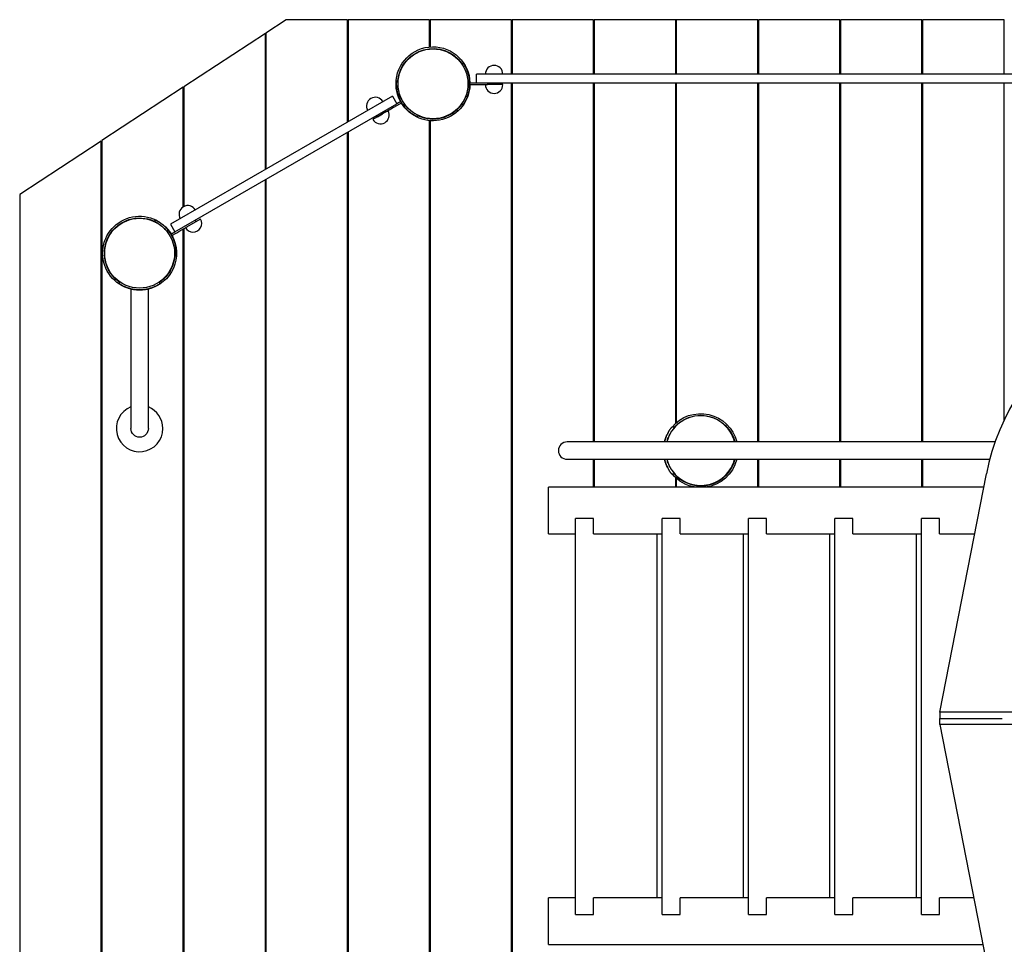
# Model space of a CAD drawing. Extents: x -2912 to 7913, y 4490 to 9563.
# Drawn here: x -2912 to -1220, y 7975 to 9563 of the extents above; entities that cross this region are included whole.
import ezdxf

# ---------------------------------------------------------------- set-up
doc = ezdxf.new("R2010")
doc.units = 0
doc.header["$MEASUREMENT"] = 0
doc.layers.get('0').update_dxf_attribs({"linetype": 'CONTINUOUS'})

# ---------------------------------------------------------------- blocks, each defined once
blk = doc.blocks.new('A$C29F34F8B')
for p, q in [((2914.6, 702.3), (2879.6, 679.4)), ((3019.6, 702.3), (2914.6, 702.3)), ((3019.6, 526.5), (3019.6, 702.3)), ((3020.6, 702.3), (3020.6, 527.1)), ((3160.6, 702.3), (3020.6, 702.3)), ((3160.6, 655.5), (3160.6, 702.3)), ((3301.6, 702.3), (3161.6, 702.3)), ((3161.6, 702.3), (3161.6, 655.6)), ((3301.6, 608.8), (3301.6, 702.3)), ((3442.6, 702.3), (3302.6, 702.3)), ((3302.6, 702.3), (3302.6, 608.8)), ((3442.6, 702.3), (3442.6, 702.3)), ((3442.6, 608.8), (3442.6, 702.3)), ((3583.6, 702.3), (3443.6, 702.3)), ((3443.6, 702.3), (3443.6, 608.8)), ((3583.6, 608.8), (3583.6, 702.3)), ((3724.6, 702.3), (3584.6, 702.3)), ((3584.6, 702.3), (3584.6, 608.8)), ((3724.6, 608.8), (3724.6, 702.3)), ((3865.6, 702.3), (3725.6, 702.3)), ((3725.6, 702.3), (3725.6, 608.8)), ((3865.6, 608.8), (3865.6, 702.3)), ((4006.6, 702.3), (3866.6, 702.3)), ((3866.6, 702.3), (3866.6, 608.8)), ((4006.6, 702.3), (4006.6, 702.3)), ((4006.6, 608.8), (4006.6, 702.3)), ((4147.6, 702.3), (4007.6, 702.3)), ((4007.6, 702.3), (4007.6, 608.8)), ((4147.6, 608.8), (4147.6, 702.3)), ((2878.6, 678.8), (2738.6, 587)), ((2878.6, 445.1), (2878.6, 678.8)), ((2879.6, 679.4), (2879.6, 445.7)), ((3160.6, 652), (3160.6, 652.5)), ((3117.6, 627.8), (3117.6, 627)), ((3118.6, 628.3), (3118, 628.3)), ((3215.2, 628.3), (3214.6, 628.3)), ((3219, 627.3), (3215.3, 627.3)), ((3215.6, 627.3), (3215.6, 627.8)), ((3106.9, 598.3), (3103.7, 596.4)), ((3229.6, 593.8), (3239.6, 593.8)), ((3239.6, 593.8), (3241.5, 593.8)), ((3241.5, 593.8), (3241.5, 593.8)), ((4241.6, 608.8), (3241.6, 608.8)), ((3241.6, 593.8), (3241.6, 608.8)), ((3241.6, 593.8), (4241.6, 593.8)), ((3252.6, 593.8), (3252.6, 593.8)), ((3277.6, 590.8), (3277.6, 593.8)), ((3301.6, -1589.2), (3301.6, 593.8)), ((3302.6, 593.8), (3302.6, -1589.2)), ((3442.6, -22.7), (3442.6, 593.8)), ((3443.6, 593.8), (3443.6, -22.7)), ((3583.6, 9), (3583.6, 593.8)), ((3584.6, 593.8), (3584.6, 10)), ((3724.6, -22.7), (3724.6, 593.8)), ((3725.6, 593.8), (3725.6, -22.7)), ((3865.6, -22.7), (3865.6, 593.8)), ((3866.6, 593.8), (3866.6, -22.7)), ((4006.6, -22.7), (4006.6, 593.8)), ((4007.6, 593.8), (4007.6, -22.7)), ((4147.6, 14.6), (4147.6, 593.8)), ((2737.6, 586.4), (2597.6, 494.7)), ((2737.6, 381), (2737.6, 586.4)), ((2738.6, 587), (2738.6, 381.6)), ((3229.6, 590.8), (3239.6, 590.8)), ((3239.6, 590.8), (3245.6, 590.8)), ((3245.6, 590.8), (3260, 590.8)), ((3286.6, 590.8), (3259.5, 590.8)), ((3096.9, 571.1), (2715.8, 351.1)), ((3096.9, 571.1), (3104.4, 558.1)), ((3112.8, 559.5), (3104.1, 554.5)), ((3111.3, 562.1), (3104.4, 558.1)), ((2723.3, 338.1), (3104.4, 558.1)), ((3086.9, 544.6), (3063.4, 531)), ((3082.7, 545.6), (3082.7, 545.6)), ((3098.9, 551.5), (3086.5, 544.4)), ((3104.1, 554.5), (3098.9, 551.5)), ((3117.6, 557.7), (3117.6, 557.7)), ((3214.6, 556.3), (3215.2, 556.3)), ((3215.3, 557.3), (3219, 557.3)), ((3215.6, 556.8), (3215.6, 557.3)), ((3069.7, 538.1), (3071.2, 535.5)), ((3071.2, 535.5), (3079.8, 540.4)), ((3138.7, 535.8), (3141.9, 537.6)), ((3160.6, 532.1), (3160.6, 532.6)), ((3160.6, -1524.5), (3160.6, 529.1)), ((3161.6, 529), (3161.6, -1524.4)), ((3019.6, -1504.5), (3019.6, 508.6)), ((3020.6, 509.8), (3020.6, -1505.1)), ((2596.6, 494), (2456.6, 402.3)), ((2596.6, -1489.4), (2596.6, 494)), ((2597.6, 494.7), (2597.6, -1490)), ((2878.6, -1423.1), (2878.6, 427)), ((2879.6, 428.4), (2879.6, -1423.7)), ((2456.6, 402.3), (2456.6, -1397.7)), ((2690.5, 357.8), (2687.3, 356)), ((2767.3, 360), (2742.1, 345.5)), ((2759.5, 355.5), (2758, 358.1)), ((2715.8, 351.1), (2723.3, 338.1)), ((2726.6, 336.5), (2731.8, 339.5)), ((2731.8, 339.5), (2744.2, 346.7)), ((2736.3, 345.6), (2736.3, 345.6)), ((2737.6, -1338.3), (2737.6, 342.9)), ((2738.6, 343.5), (2738.6, -1338.8)), ((2613.6, 336.8), (2613.6, 336)), ((2614.6, 337.3), (2614, 337.3)), ((2711.6, 336), (2711.6, 336)), ((2716.4, 334.1), (2723.3, 338.1)), ((2717.9, 331.5), (2726.6, 336.5)), ((2722.3, 295.4), (2725.5, 297.2)), ((2613.6, 266.7), (2613.6, 265.8)), ((2614, 265.3), (2614.6, 265.3)), ((2710.6, 265.3), (2711.2, 265.3)), ((2711.6, 265.8), (2711.6, 266.7)), ((2627.6, 252.6), (2627.6, 248.9)), ((2647.6, 240.1), (2647.6, 200.3)), ((2677.6, 200.3), (2677.6, 240.1)), ((2697.6, 248.9), (2697.6, 252.6)), ((2647.6, 200.3), (2647.6, 0.3)), ((2677.6, 0.3), (2677.6, 200.3)), ((3581.9, 2.3), (3576.7, 2.3)), ((3583.6, 4.2), (3583.6, 4.9)), ((3584.6, 5.9), (3584.6, 5.2)), ((3675.2, -1.7), (3674.6, -1.7)), ((3675.6, -3), (3675.6, -2.2)), ((3426.3, -22.7), (3397, -22.7)), ((4132.3, -22.7), (3426.3, -22.7)), ((3397, -52.7), (3426.3, -52.7)), ((3426.3, -52.7), (4123, -52.7)), ((3442.6, -100.7), (3442.6, -52.7)), ((3443.6, -52.7), (3443.6, -100.7)), ((3724.6, -100.7), (3724.6, -52.7)), ((3725.6, -52.7), (3725.6, -100.7)), ((3865.6, -100.7), (3865.6, -52.7)), ((3866.6, -52.7), (3866.6, -100.7)), ((4006.6, -100.7), (4006.6, -52.7)), ((4007.6, -52.7), (4007.6, -100.7)), ((3576.7, -77.7), (3581.9, -77.7)), ((3583.6, -80.2), (3583.6, -79.5)), ((3583.6, -100.7), (3583.6, -84.4)), ((3584.6, -80.5), (3584.6, -81.2)), ((3674.6, -73.7), (3675.2, -73.7)), ((3675.6, -73.2), (3675.6, -72.3)), ((4037.6, -487.1), (4117.3, -77.4)), ((4112.8, -100.7), (3365.2, -100.7)), ((3365.2, -180.7), (3365.2, -100.7)), ((3403.7, -100.7), (3403.7, -100.7)), ((3439.7, -100.7), (3439.7, -100.7)), ((3584.6, -85.3), (3584.6, -100.7)), ((3411.6, -834.2), (3411.6, -154.2)), ((3442.6, -154.2), (3411.6, -154.2)), ((3439.7, -154.2), (3439.7, -154.2)), ((3442.6, -180.7), (3442.6, -154.2)), ((3560.1, -834.2), (3560.1, -154.2)), ((3591.1, -154.2), (3560.1, -154.2)), ((3591.1, -180.7), (3591.1, -154.2)), ((3708.6, -834.2), (3708.6, -154.2)), ((3739.6, -154.2), (3708.6, -154.2)), ((3739.6, -180.7), (3739.6, -154.2)), ((3857.1, -834.2), (3857.1, -154.2)), ((3888.1, -154.2), (3857.1, -154.2)), ((3888.1, -180.7), (3888.1, -154.2)), ((4005.6, -834.2), (4005.6, -154.2)), ((4036.6, -154.2), (4005.6, -154.2)), ((4036.6, -180.7), (4036.6, -154.2)), ((3365.2, -180.7), (3411.6, -180.7)), ((3442.6, -180.7), (3560.1, -180.7)), ((3443.6, -180.7), (3443.6, -180.7)), ((3551.6, -805.7), (3551.6, -180.7)), ((3591.1, -180.7), (3708.6, -180.7)), ((3700.1, -805.7), (3700.1, -180.7)), ((3739.6, -180.7), (3857.1, -180.7)), ((3848.6, -805.7), (3848.6, -180.7)), ((3888.1, -180.7), (4005.6, -180.7)), ((3997.1, -805.7), (3997.1, -180.7)), ((4036.6, -180.7), (4097.3, -180.7)), ((5537.6, -487.1), (4037.6, -487.1)), ((4037.6, -487.1), (4037.6, -497.6)), ((4037.6, -497.6), (4144.6, -497.6)), ((4037.6, -508.1), (4037.6, -497.6)), ((5537.6, -508.1), (4037.6, -508.1)), ((4037.6, -508.1), (4117.3, -917.8)), ((3411.6, -805.7), (3365.2, -805.7)), ((3365.2, -885.7), (3365.2, -805.7)), ((3403.7, -805.7), (3403.7, -805.7)), ((3411.6, -805.7), (3411.6, -805.7)), ((3560.1, -805.7), (3442.6, -805.7)), ((3442.6, -834.2), (3442.6, -805.7)), ((3520.7, -805.7), (3520.7, -805.7)), ((3560.1, -805.7), (3560.1, -805.7)), ((3708.6, -805.7), (3591.1, -805.7)), ((3591.1, -834.2), (3591.1, -805.7)), ((3669.2, -805.7), (3669.2, -805.7)), ((3708.6, -805.7), (3708.6, -805.7)), ((3857.1, -805.7), (3739.6, -805.7)), ((3739.6, -834.2), (3739.6, -805.7)), ((3817.7, -805.7), (3817.7, -805.7)), ((3857.1, -805.7), (3857.1, -805.7)), ((4005.6, -805.7), (3888.1, -805.7)), ((3888.1, -834.2), (3888.1, -805.7)), ((3966.2, -805.7), (3966.2, -805.7)), ((4005.6, -805.7), (4005.6, -805.7)), ((4095.5, -805.7), (4036.6, -805.7)), ((4036.6, -834.2), (4036.6, -805.7)), ((3411.6, -834.2), (3442.6, -834.2)), ((3560.1, -834.2), (3591.1, -834.2)), ((3708.6, -834.2), (3739.6, -834.2)), ((3857.1, -834.2), (3888.1, -834.2)), ((4005.6, -834.2), (4036.6, -834.2)), ((3365.2, -885.7), (4111.1, -885.7))]:
    blk.add_line(p, q)
for centre in [(3166.6, 592.3), (2662.6, 301.3)]:
    blk.add_circle(centre, 60)
at = {"extrusion": (0, 0, -1)}
for centre, radius, start, end in [((-3166.6, 592.3), 63.5, 0, 178.6465), ((-3166.6, 592.3), 60.5, 5.3441, 144.6541), ((-3166.6, 592.3), 60.5, 143.4844, 144.0879), ((-3166.6, 592.3), 63.5, 331.3521, 0), ((-3166.6, 592.3), 63.5, 181.3546, 328.6464), ((-3271.6, 590.8), 10.5, 180, 180.0001), ((-3076.4, 538.5), 10.5, 150.0001, 150.0002), ((-3166.6, 592.3), 60.5, 215.3472, 294.6539), ((-3166.6, 592.3), 60.5, 215.9121, 216.5156), ((-3076.4, 538.5), 10.5, 329.9999, 330), ((-2662.6, 301.3), 60.5, 305.3456, 114.6541), ((-2662.6, 301.3), 63.5, 0, 148.6465), ((-2754.3, 352.5), 10.5, 150, 150.0001), ((-2662.6, 301.3), 63.5, 151.3551, 256.3361), ((-2662.6, 301.3), 63.5, 283.6627, 0), ((-2662.6, 301.3), 60.5, 185.3479, 234.6529), ((-2662.6, 301.3), 60.5, 215.9121, 216.5156), ((-3626.6, -37.7), 63.5, 39.0438, 166.3374), ((-3626.6, -37.7), 60.5, 41.3876, 165.6458), ((-2662.6, 0.3), 15, 270, 0), ((-2662.6, 0.3), 15, 180, 270), ((-3626.6, -37.7), 60.5, 143.4844, 144.0879), ((-3626.6, -37.7), 60.5, 194.3563, 318.6112), ((-3626.6, -37.7), 63.5, 193.6646, 262.8077), ((-3626.6, -37.7), 63.5, 277.1936, 320.9551), ((-3626.6, -37.7), 60.5, 215.9121, 216.5156)]:
    blk.add_arc(centre, radius, start, end, dxfattribs=at)
for centre, radius, start, end in [((3166.6, 592.3), 60.5, 35.3446, 35.9121), ((3271.6, 608.8), 15, 0, 180), ((3271.6, 590.8), 15, 180, 0), ((3067.4, 554.1), 15, 30, 210), ((3076.4, 538.5), 15, 210, 29.9999), ((3166.6, 592.3), 60.5, 245.348, 323.4844), ((3166.6, 592.3), 60.5, 324.0879, 324.6539), ((2745.3, 368.1), 15, 30, 210), ((2754.3, 352.5), 15, 210, 30), ((2662.6, 301.3), 60.5, 324.0879, 354.6538), ((2662.6, 301.3), 60.5, 216.5156, 234.6552), ((2662.6, 301.3), 60.5, 305.3464, 323.4844), ((2662.6, 0.3), 40, 112.0229, 0), ((2662.6, 0.3), 40, 0, 67.9751), ((3626.6, -37.7), 60, 14.477, 165.5228), ((3626.6, -37.7), 60.5, 14.3542, 35.9121), ((3397, -37.7), 15, 90, 270), ((3626.6, -37.7), 60, 194.4778, 345.522), ((3626.6, -37.7), 60.5, 324.0879, 345.6436), ((3626.6, -37.7), 60.5, 221.3889, 323.4844)]:
    blk.add_arc(centre, radius, start, end)
blk.add_ellipse((4610.4, -149.4), major_axis=(500, 0), ratio=0.866025, start_param=1.570796, end_param=2.974622)
for points, knots in [([(3219, 557.3), (3219, 557.3), (3219, 557.4), (3219.2, 557.6), (3219.3, 557.8), (3219.6, 558.2), (3219.8, 558.5), (3220.2, 559.2), (3220.4, 559.6), (3221, 560.5), (3221.3, 561), (3221.9, 562.1), (3222.2, 562.7), (3222.9, 564), (3223.2, 564.6), (3223.9, 566.1), (3224.2, 566.8), (3224.9, 568.3), (3225.2, 569.1), (3225.9, 570.9), (3226.2, 571.8), (3226.8, 573.7), (3227.1, 574.6), (3227.6, 576.7), (3227.9, 577.7), (3228.4, 579.9), (3228.6, 581), (3229, 583.2), (3229.1, 584.3), (3229.4, 586.6), (3229.5, 587.8), (3229.6, 590.1), (3229.6, 591.2), (3229.6, 593.4), (3229.6, 594.6), (3229.5, 596.9), (3229.4, 598), (3229.1, 600.3), (3229, 601.4), (3228.6, 603.7), (3228.4, 604.8), (3227.9, 606.9), (3227.6, 608), (3227.1, 610), (3226.8, 611), (3226.2, 612.9), (3225.9, 613.8), (3225.2, 615.5), (3224.9, 616.3), (3224.2, 617.8), (3223.9, 618.6), (3223.2, 620), (3222.9, 620.7), (3222.2, 622), (3221.9, 622.6), (3221.3, 623.7), (3221, 624.2), (3220.4, 625.1), (3220.2, 625.4), (3219.8, 626.1), (3219.6, 626.4), (3219.3, 626.9), (3219.2, 627), (3219, 627.3), (3219, 627.3), (3219, 627.3)], [108.236259, 108.236259, 108.236259, 108.236259, 111.626186, 111.626186, 115.016112, 115.016112, 118.406039, 118.406039, 121.795966, 121.795966, 125.185893, 125.185893, 128.57582, 128.57582, 131.965746, 131.965746, 135.355673, 135.355673, 138.730513, 138.730513, 142.105352, 142.105352, 145.480191, 145.480191, 148.855031, 148.855031, 152.22987, 152.22987, 155.604709, 155.604709, 158.979549, 158.979549, 162.354388, 162.354388, 165.729228, 165.729228, 169.104067, 169.104067, 172.478906, 172.478906, 175.853746, 175.853746, 179.228585, 179.228585, 182.603424, 182.603424, 185.978264, 185.978264, 189.353103, 189.353103, 192.74303, 192.74303, 196.132957, 196.132957, 199.522884, 199.522884, 202.91281, 202.91281, 206.302737, 206.302737, 209.692664, 209.692664, 213.082591, 213.082591, 216.472518, 216.472518, 216.472518, 216.472518]), ([(3219, 627.3), (3219, 627.3), (3219, 627.3), (3219.2, 627), (3219.3, 626.9), (3219.6, 626.4), (3219.8, 626.1), (3220.2, 625.4), (3220.4, 625.1), (3221, 624.2), (3221.3, 623.7), (3221.9, 622.6), (3222.2, 622), (3222.9, 620.7), (3223.2, 620), (3223.9, 618.6), (3224.2, 617.8), (3224.9, 616.3), (3225.2, 615.5), (3225.9, 613.8), (3226.2, 612.9), (3226.8, 611), (3227.1, 610), (3227.6, 608), (3227.9, 606.9), (3228.4, 604.8), (3228.6, 603.7), (3229, 601.4), (3229.1, 600.3), (3229.4, 598), (3229.5, 596.9), (3229.6, 594.6), (3229.6, 593.4), (3229.6, 591.2), (3229.6, 590.1), (3229.5, 587.8), (3229.4, 586.6), (3229.1, 584.3), (3229, 583.2), (3228.6, 581), (3228.4, 579.9), (3227.9, 577.7), (3227.6, 576.7), (3227.1, 574.6), (3226.8, 573.7), (3226.2, 571.8), (3225.9, 570.9), (3225.2, 569.1), (3224.9, 568.3), (3224.2, 566.8), (3223.9, 566.1), (3223.2, 564.6), (3222.9, 564), (3222.2, 562.7), (3221.9, 562.1), (3221.3, 561), (3221, 560.5), (3220.4, 559.6), (3220.2, 559.2), (3219.8, 558.5), (3219.6, 558.2), (3219.3, 557.8), (3219.2, 557.6), (3219, 557.4), (3219, 557.3), (3219, 557.3)], [0, 0, 0, 0, 3.389927, 3.389927, 6.779854, 6.779854, 10.16978, 10.16978, 13.559707, 13.559707, 16.949634, 16.949634, 20.339561, 20.339561, 23.729488, 23.729488, 27.119414, 27.119414, 30.494254, 30.494254, 33.869093, 33.869093, 37.243932, 37.243932, 40.618772, 40.618772, 43.993611, 43.993611, 47.368451, 47.368451, 50.74329, 50.74329, 54.118129, 54.118129, 57.492969, 57.492969, 60.867808, 60.867808, 64.242648, 64.242648, 67.617487, 67.617487, 70.992326, 70.992326, 74.367166, 74.367166, 77.742005, 77.742005, 81.116844, 81.116844, 84.506771, 84.506771, 87.896698, 87.896698, 91.286625, 91.286625, 94.676552, 94.676552, 98.066478, 98.066478, 101.456405, 101.456405, 104.846332, 104.846332, 108.236259, 108.236259, 108.236259, 108.236259]), ([(3138.7, 535.8), (3138.7, 535.8), (3138.7, 535.9), (3138.4, 536), (3138.3, 536.1), (3137.8, 536.3), (3137.5, 536.5), (3136.8, 536.8), (3136.4, 537.1), (3135.4, 537.6), (3134.9, 537.9), (3133.9, 538.5), (3133.3, 538.9), (3132.1, 539.6), (3131.4, 540.1), (3130.1, 540.9), (3129.5, 541.4), (3128.2, 542.4), (3127.5, 543), (3126, 544.1), (3125.3, 544.7), (3123.8, 546.1), (3123.1, 546.8), (3121.6, 548.2), (3120.8, 549), (3119.4, 550.7), (3118.6, 551.5), (3117.2, 553.3), (3116.5, 554.2), (3115.1, 556), (3114.5, 557), (3113.2, 558.9), (3112.6, 559.9), (3111.5, 561.8), (3110.9, 562.8), (3109.9, 564.8), (3109.4, 565.9), (3108.5, 568), (3108.1, 569.1), (3107.3, 571.2), (3106.9, 572.2), (3106.2, 574.3), (3105.9, 575.4), (3105.4, 577.4), (3105.2, 578.4), (3104.8, 580.3), (3104.6, 581.3), (3104.3, 583.1), (3104.2, 584), (3104, 585.6), (3103.9, 586.4), (3103.8, 588), (3103.7, 588.7), (3103.6, 590.2), (3103.6, 590.9), (3103.6, 592.1), (3103.6, 592.7), (3103.6, 593.7), (3103.6, 594.2), (3103.7, 595), (3103.7, 595.4), (3103.7, 595.9), (3103.7, 596.1), (3103.7, 596.4), (3103.7, 596.4), (3103.7, 596.4)], [108.236259, 108.236259, 108.236259, 108.236259, 111.626186, 111.626186, 115.016112, 115.016112, 118.406039, 118.406039, 121.795966, 121.795966, 125.185893, 125.185893, 128.57582, 128.57582, 131.965746, 131.965746, 135.355673, 135.355673, 138.730513, 138.730513, 142.105352, 142.105352, 145.480191, 145.480191, 148.855031, 148.855031, 152.22987, 152.22987, 155.604709, 155.604709, 158.979549, 158.979549, 162.354388, 162.354388, 165.729228, 165.729228, 169.104067, 169.104067, 172.478906, 172.478906, 175.853746, 175.853746, 179.228585, 179.228585, 182.603424, 182.603424, 185.978264, 185.978264, 189.353103, 189.353103, 192.74303, 192.74303, 196.132957, 196.132957, 199.522884, 199.522884, 202.91281, 202.91281, 206.302737, 206.302737, 209.692664, 209.692664, 213.082591, 213.082591, 216.472518, 216.472518, 216.472518, 216.472518]), ([(3111.3, 562.1), (3111, 562.7), (3110.7, 563.2), (3109.9, 564.8), (3109.4, 565.9), (3108.5, 568), (3108.1, 569.1), (3107.3, 571.2), (3106.9, 572.2), (3106.2, 574.3), (3105.9, 575.4), (3105.4, 577.4), (3105.2, 578.4), (3104.8, 580.3), (3104.6, 581.3), (3104.3, 583.1), (3104.2, 584), (3104, 585.6), (3103.9, 586.4), (3103.8, 588), (3103.7, 588.7), (3103.6, 590.2), (3103.6, 590.9), (3103.6, 592.1), (3103.6, 592.7), (3103.6, 593.7), (3103.6, 594.2), (3103.7, 595), (3103.7, 595.4), (3103.7, 595.9), (3103.7, 596.1), (3103.7, 596.4), (3103.7, 596.4), (3103.7, 596.4)], [163.82868, 163.82868, 163.82868, 163.82868, 165.729228, 165.729228, 169.104067, 169.104067, 172.478906, 172.478906, 175.853746, 175.853746, 179.228585, 179.228585, 182.603424, 182.603424, 185.978264, 185.978264, 189.353103, 189.353103, 192.74303, 192.74303, 196.132957, 196.132957, 199.522884, 199.522884, 202.91281, 202.91281, 206.302737, 206.302737, 209.692664, 209.692664, 213.082591, 213.082591, 216.472518, 216.472518, 216.472518, 216.472518]), ([(3103.7, 596.4), (3103.7, 596.4), (3103.7, 596.4), (3103.7, 596.1), (3103.7, 595.9), (3103.7, 595.4), (3103.7, 595), (3103.6, 594.2), (3103.6, 593.7), (3103.6, 592.7), (3103.6, 592.1), (3103.6, 590.9), (3103.6, 590.2), (3103.7, 588.7), (3103.8, 588), (3103.9, 586.4), (3104, 585.6), (3104.2, 584), (3104.3, 583.1), (3104.6, 581.3), (3104.8, 580.3), (3105.2, 578.4), (3105.4, 577.4), (3105.9, 575.4), (3106.2, 574.3), (3106.9, 572.2), (3107.3, 571.2), (3108.1, 569.1), (3108.5, 568), (3109.4, 565.9), (3109.9, 564.8), (3110.7, 563.2), (3111, 562.7), (3111.3, 562.1)], [0, 0, 0, 0, 3.389927, 3.389927, 6.779854, 6.779854, 10.16978, 10.16978, 13.559707, 13.559707, 16.949634, 16.949634, 20.339561, 20.339561, 23.729488, 23.729488, 27.119414, 27.119414, 30.494254, 30.494254, 33.869093, 33.869093, 37.243932, 37.243932, 40.618772, 40.618772, 43.993611, 43.993611, 47.368451, 47.368451, 50.74329, 50.74329, 52.642447, 52.642447, 52.642447, 52.642447]), ([(3103.7, 596.4), (3103.7, 596.4), (3103.7, 596.4), (3103.7, 596.1), (3103.7, 595.9), (3103.7, 595.4), (3103.7, 595), (3103.6, 594.2), (3103.6, 593.7), (3103.6, 592.7), (3103.6, 592.1), (3103.6, 590.9), (3103.6, 590.2), (3103.7, 588.7), (3103.8, 588), (3103.9, 586.4), (3104, 585.6), (3104.2, 584), (3104.3, 583.1), (3104.6, 581.3), (3104.8, 580.3), (3105.2, 578.4), (3105.4, 577.4), (3105.9, 575.4), (3106.2, 574.3), (3106.9, 572.2), (3107.3, 571.2), (3108.1, 569.1), (3108.5, 568), (3109.4, 565.9), (3109.9, 564.8), (3110.7, 563.2), (3111, 562.7), (3111.3, 562.1)], [0, 0, 0, 0, 3.389927, 3.389927, 6.779854, 6.779854, 10.16978, 10.16978, 13.559707, 13.559707, 16.949634, 16.949634, 20.339561, 20.339561, 23.729488, 23.729488, 27.119414, 27.119414, 30.494254, 30.494254, 33.869093, 33.869093, 37.243932, 37.243932, 40.618772, 40.618772, 43.993611, 43.993611, 47.368451, 47.368451, 50.74329, 50.74329, 52.642447, 52.642447, 52.642447, 52.642447]), ([(3141.9, 537.6), (3141.9, 537.6), (3141.8, 537.7), (3141.6, 537.8), (3141.4, 537.9), (3140.9, 538.1), (3140.6, 538.3), (3139.8, 538.6), (3139.4, 538.8), (3138.5, 539.3), (3137.9, 539.6), (3136.8, 540.2), (3136.2, 540.6), (3135, 541.3), (3134.3, 541.7), (3133, 542.6), (3132.3, 543.1), (3131, 544), (3130.3, 544.6), (3128.8, 545.7), (3128.1, 546.3), (3126.6, 547.6), (3125.8, 548.3), (3124.3, 549.8), (3123.5, 550.6), (3122, 552.2), (3121.3, 553), (3119.8, 554.8), (3119.1, 555.7), (3117.7, 557.5), (3117.1, 558.5), (3115.8, 560.4), (3115.2, 561.3), (3114.1, 563.3), (3113.5, 564.3), (3112.5, 566.4), (3112, 567.4), (3111.1, 569.5), (3110.7, 570.6), (3109.9, 572.7), (3109.5, 573.8), (3108.9, 575.9), (3108.6, 576.9), (3108.1, 579), (3107.9, 580), (3107.5, 582), (3107.4, 582.9), (3107.1, 584.7), (3107, 585.6), (3106.8, 587.3), (3106.8, 588.1), (3106.7, 589.7), (3106.6, 590.4), (3106.6, 591.9), (3106.6, 592.6), (3106.6, 593.9), (3106.6, 594.4), (3106.7, 595.5), (3106.7, 596), (3106.8, 596.8), (3106.8, 597.2), (3106.9, 597.7), (3106.9, 597.9), (3106.9, 598.2), (3106.9, 598.3), (3106.9, 598.3)], [108.5848, 108.5848, 108.5848, 108.5848, 111.987643, 111.987643, 115.390486, 115.390486, 118.793328, 118.793328, 122.196171, 122.196171, 125.599014, 125.599014, 129.001857, 129.001857, 132.4047, 132.4047, 135.807543, 135.807543, 139.19125, 139.19125, 142.574957, 142.574957, 145.958664, 145.958664, 149.342371, 149.342371, 152.726078, 152.726078, 156.109785, 156.109785, 159.493493, 159.493493, 162.8772, 162.8772, 166.260907, 166.260907, 169.644614, 169.644614, 173.028321, 173.028321, 176.412028, 176.412028, 179.795735, 179.795735, 183.179442, 183.179442, 186.56315, 186.56315, 189.946857, 189.946857, 193.3497, 193.3497, 196.752542, 196.752542, 200.155385, 200.155385, 203.558228, 203.558228, 206.961071, 206.961071, 210.363914, 210.363914, 213.766757, 213.766757, 217.1696, 217.1696, 217.1696, 217.1696]), ([(3122.8, 551.3), (3122.8, 551.3), (3122.8, 551.4), (3122, 552.2), (3121.3, 553), (3119.8, 554.8), (3119.1, 555.7), (3117.7, 557.5), (3117.1, 558.5), (3115.8, 560.4), (3115.2, 561.3), (3114.1, 563.3), (3113.5, 564.3), (3112.5, 566.4), (3112, 567.4), (3111.1, 569.5), (3110.7, 570.6), (3109.9, 572.7), (3109.5, 573.8), (3108.9, 575.9), (3108.6, 576.9), (3108.1, 579), (3107.9, 580), (3107.5, 582), (3107.4, 582.9), (3107.1, 584.7), (3107, 585.6), (3106.8, 587.3), (3106.8, 588.1), (3106.7, 589.7), (3106.6, 590.4), (3106.6, 591.9), (3106.6, 592.6), (3106.6, 593.9), (3106.6, 594.4), (3106.7, 595.5), (3106.7, 596), (3106.8, 596.8), (3106.8, 597.2), (3106.9, 597.7), (3106.9, 597.9), (3106.9, 598.2), (3106.9, 598.3), (3106.9, 598.3)], [149.277075, 149.277075, 149.277075, 149.277075, 149.342371, 149.342371, 152.726078, 152.726078, 156.109785, 156.109785, 159.493493, 159.493493, 162.8772, 162.8772, 166.260907, 166.260907, 169.644614, 169.644614, 173.028321, 173.028321, 176.412028, 176.412028, 179.795735, 179.795735, 183.179442, 183.179442, 186.56315, 186.56315, 189.946857, 189.946857, 193.3497, 193.3497, 196.752542, 196.752542, 200.155385, 200.155385, 203.558228, 203.558228, 206.961071, 206.961071, 210.363914, 210.363914, 213.766757, 213.766757, 217.1696, 217.1696, 217.1696, 217.1696]), ([(3111.3, 562.1), (3111.4, 562.1), (3111.4, 562), (3111.6, 561.5), (3111.9, 561.2), (3112.2, 560.5), (3112.5, 560.1), (3112.7, 559.7), (3112.8, 559.6), (3112.8, 559.5)], [0.944873, 0.944873, 0.944873, 0.944873, 1.172254, 1.172254, 2.344508, 2.344508, 3.516761, 3.516761, 3.744142, 3.744142, 3.744142, 3.744142]), ([(3112.8, 559.5), (3113.1, 559), (3113.5, 558.5), (3114.5, 557), (3115.1, 556), (3116.5, 554.2), (3117.2, 553.3), (3118.6, 551.5), (3119.4, 550.7), (3120.8, 549), (3121.6, 548.2), (3123.1, 546.8), (3123.8, 546.1), (3125.3, 544.7), (3126, 544.1), (3127.5, 543), (3128.2, 542.4), (3129.5, 541.4), (3130.1, 540.9), (3131.4, 540.1), (3132.1, 539.6), (3133.3, 538.9), (3133.9, 538.5), (3134.9, 537.9), (3135.4, 537.6), (3136.4, 537.1), (3136.8, 536.8), (3137.5, 536.5), (3137.8, 536.3), (3138.3, 536.1), (3138.4, 536), (3138.7, 535.9), (3138.7, 535.8), (3138.7, 535.8)], [55.594007, 55.594007, 55.594007, 55.594007, 57.492969, 57.492969, 60.867808, 60.867808, 64.242648, 64.242648, 67.617487, 67.617487, 70.992326, 70.992326, 74.367166, 74.367166, 77.742005, 77.742005, 81.116844, 81.116844, 84.506771, 84.506771, 87.896698, 87.896698, 91.286625, 91.286625, 94.676552, 94.676552, 98.066478, 98.066478, 101.456405, 101.456405, 104.846332, 104.846332, 108.236259, 108.236259, 108.236259, 108.236259]), ([(2706.4, 342.3), (2705.6, 343.1), (2704.9, 343.9), (2703.4, 345.3), (2702.6, 346), (2701.1, 347.3), (2700.4, 347.9), (2698.9, 349.1), (2698.2, 349.6), (2696.9, 350.6), (2696.2, 351), (2694.9, 351.9), (2694.2, 352.3), (2693, 353.1), (2692.4, 353.4), (2691.3, 354), (2690.7, 354.3), (2689.8, 354.8), (2689.4, 355), (2688.6, 355.4), (2688.3, 355.5), (2687.8, 355.8), (2687.6, 355.9), (2687.4, 356), (2687.3, 356), (2687.3, 356)], [176.499102, 176.499102, 176.499102, 176.499102, 179.795735, 179.795735, 183.179442, 183.179442, 186.56315, 186.56315, 189.946857, 189.946857, 193.3497, 193.3497, 196.752542, 196.752542, 200.155385, 200.155385, 203.558228, 203.558228, 206.961071, 206.961071, 210.363914, 210.363914, 213.766757, 213.766757, 217.1696, 217.1696, 217.1696, 217.1696]), ([(2687.3, 356), (2687.3, 356), (2687.4, 356), (2687.6, 355.9), (2687.8, 355.8), (2688.3, 355.5), (2688.6, 355.4), (2689.4, 355), (2689.8, 354.8), (2690.7, 354.3), (2691.3, 354), (2692.4, 353.4), (2693, 353.1), (2694.2, 352.3), (2694.9, 351.9), (2696.2, 351), (2696.9, 350.6), (2698.2, 349.6), (2698.9, 349.1), (2700.4, 347.9), (2701.1, 347.3), (2702.6, 346), (2703.4, 345.3), (2704.9, 343.9), (2705.6, 343.1), (2706.4, 342.3)], [0, 0, 0, 0, 3.402843, 3.402843, 6.805686, 6.805686, 10.208529, 10.208529, 13.611371, 13.611371, 17.014214, 17.014214, 20.417057, 20.417057, 23.8199, 23.8199, 27.222743, 27.222743, 30.60645, 30.60645, 33.990157, 33.990157, 37.373864, 37.373864, 40.675476, 40.675476, 40.675476, 40.675476]), ([(2725.5, 297.2), (2725.5, 297.2), (2725.5, 297.3), (2725.5, 297.5), (2725.5, 297.7), (2725.5, 298.3), (2725.5, 298.6), (2725.6, 299.4), (2725.6, 299.9), (2725.6, 300.9), (2725.6, 301.5), (2725.6, 302.8), (2725.6, 303.5), (2725.5, 304.9), (2725.4, 305.7), (2725.3, 307.2), (2725.2, 308), (2725, 309.7), (2724.9, 310.5), (2724.6, 312.4), (2724.4, 313.3), (2724, 315.2), (2723.8, 316.2), (2723.3, 318.3), (2723, 319.3), (2722.3, 321.4), (2721.9, 322.5), (2721.1, 324.6), (2720.7, 325.7), (2719.8, 327.8), (2719.3, 328.8), (2718.3, 330.8), (2717.7, 331.9), (2716.6, 333.8), (2716, 334.8), (2714.7, 336.7), (2714.1, 337.6), (2712.7, 339.5), (2712, 340.4), (2710.6, 342.1), (2709.8, 343), (2708.4, 344.6), (2707.6, 345.4), (2706.1, 346.9), (2705.4, 347.6), (2703.9, 348.9), (2703.2, 349.5), (2701.7, 350.7), (2701, 351.2), (2699.7, 352.2), (2699.1, 352.7), (2697.8, 353.6), (2697.1, 354), (2695.9, 354.8), (2695.3, 355.1), (2694.3, 355.8), (2693.8, 356.1), (2692.8, 356.6), (2692.4, 356.8), (2691.7, 357.2), (2691.4, 357.3), (2690.9, 357.6), (2690.8, 357.7), (2690.5, 357.8), (2690.5, 357.8), (2690.5, 357.8)], [108.236259, 108.236259, 108.236259, 108.236259, 111.626186, 111.626186, 115.016112, 115.016112, 118.406039, 118.406039, 121.795966, 121.795966, 125.185893, 125.185893, 128.57582, 128.57582, 131.965746, 131.965746, 135.355673, 135.355673, 138.730513, 138.730513, 142.105352, 142.105352, 145.480191, 145.480191, 148.855031, 148.855031, 152.22987, 152.22987, 155.604709, 155.604709, 158.979549, 158.979549, 162.354388, 162.354388, 165.729228, 165.729228, 169.104067, 169.104067, 172.478906, 172.478906, 175.853746, 175.853746, 179.228585, 179.228585, 182.603424, 182.603424, 185.978264, 185.978264, 189.353103, 189.353103, 192.74303, 192.74303, 196.132957, 196.132957, 199.522884, 199.522884, 202.91281, 202.91281, 206.302737, 206.302737, 209.692664, 209.692664, 213.082591, 213.082591, 216.472518, 216.472518, 216.472518, 216.472518]), ([(2690.5, 357.8), (2690.5, 357.8), (2690.5, 357.8), (2690.8, 357.7), (2690.9, 357.6), (2691.4, 357.3), (2691.7, 357.2), (2692.4, 356.8), (2692.8, 356.6), (2693.8, 356.1), (2694.3, 355.8), (2695.3, 355.1), (2695.9, 354.8), (2697.1, 354), (2697.8, 353.6), (2699.1, 352.7), (2699.7, 352.2), (2701, 351.2), (2701.7, 350.7), (2703.2, 349.5), (2703.9, 348.9), (2705.4, 347.6), (2706.1, 346.9), (2707.6, 345.4), (2708.4, 344.6), (2709.8, 343), (2710.6, 342.1), (2712, 340.4), (2712.7, 339.5), (2714.1, 337.6), (2714.7, 336.7), (2716, 334.8), (2716.6, 333.8), (2717.7, 331.9), (2718.3, 330.8), (2719.3, 328.8), (2719.8, 327.8), (2720.7, 325.7), (2721.1, 324.6), (2721.9, 322.5), (2722.3, 321.4), (2723, 319.3), (2723.3, 318.3), (2723.8, 316.2), (2724, 315.2), (2724.4, 313.3), (2724.6, 312.4), (2724.9, 310.5), (2725, 309.7), (2725.2, 308), (2725.3, 307.2), (2725.4, 305.7), (2725.5, 304.9), (2725.6, 303.5), (2725.6, 302.8), (2725.6, 301.5), (2725.6, 300.9), (2725.6, 299.9), (2725.6, 299.4), (2725.5, 298.6), (2725.5, 298.3), (2725.5, 297.7), (2725.5, 297.5), (2725.5, 297.3), (2725.5, 297.2), (2725.5, 297.2)], [0, 0, 0, 0, 3.389927, 3.389927, 6.779854, 6.779854, 10.16978, 10.16978, 13.559707, 13.559707, 16.949634, 16.949634, 20.339561, 20.339561, 23.729488, 23.729488, 27.119414, 27.119414, 30.494254, 30.494254, 33.869093, 33.869093, 37.243932, 37.243932, 40.618772, 40.618772, 43.993611, 43.993611, 47.368451, 47.368451, 50.74329, 50.74329, 54.118129, 54.118129, 57.492969, 57.492969, 60.867808, 60.867808, 64.242648, 64.242648, 67.617487, 67.617487, 70.992326, 70.992326, 74.367166, 74.367166, 77.742005, 77.742005, 81.116844, 81.116844, 84.506771, 84.506771, 87.896698, 87.896698, 91.286625, 91.286625, 94.676552, 94.676552, 98.066478, 98.066478, 101.456405, 101.456405, 104.846332, 104.846332, 108.236259, 108.236259, 108.236259, 108.236259]), ([(2716.4, 334.1), (2716.4, 334), (2716.5, 334), (2716.7, 333.5), (2717, 333.2), (2717.3, 332.5), (2717.6, 332.1), (2717.8, 331.7), (2717.8, 331.6), (2717.9, 331.5)], [0.944873, 0.944873, 0.944873, 0.944873, 1.172254, 1.172254, 2.344508, 2.344508, 3.516761, 3.516761, 3.744142, 3.744142, 3.744142, 3.744142]), ([(2697.6, 248.9), (2697.6, 248.9), (2697.5, 248.9), (2697.3, 248.8), (2697.1, 248.6), (2696.7, 248.3), (2696.4, 248.2), (2695.7, 247.7), (2695.3, 247.5), (2694.4, 247), (2693.9, 246.7), (2692.8, 246), (2692.2, 245.7), (2690.9, 245.1), (2690.3, 244.7), (2688.8, 244.1), (2688.1, 243.7), (2686.6, 243.1), (2685.8, 242.7), (2684, 242.1), (2683.1, 241.8), (2681.3, 241.1), (2680.3, 240.9), (2678.2, 240.3), (2677.2, 240), (2675, 239.6), (2673.9, 239.3), (2671.7, 239), (2670.6, 238.8), (2668.3, 238.6), (2667.1, 238.5), (2664.9, 238.4), (2663.7, 238.3), (2661.5, 238.3), (2660.3, 238.4), (2658, 238.5), (2656.9, 238.6), (2654.6, 238.8), (2653.5, 239), (2651.2, 239.3), (2650.1, 239.6), (2648, 240), (2646.9, 240.3), (2644.9, 240.9), (2643.9, 241.1), (2642, 241.8), (2641.1, 242.1), (2639.4, 242.7), (2638.6, 243.1), (2637.1, 243.7), (2636.3, 244.1), (2634.9, 244.7), (2634.2, 245.1), (2633, 245.7), (2632.4, 246), (2631.3, 246.7), (2630.8, 247), (2629.9, 247.5), (2629.5, 247.7), (2628.8, 248.2), (2628.5, 248.3), (2628, 248.6), (2627.9, 248.8), (2627.6, 248.9), (2627.6, 248.9), (2627.6, 248.9)], [108.236259, 108.236259, 108.236259, 108.236259, 111.626186, 111.626186, 115.016112, 115.016112, 118.406039, 118.406039, 121.795966, 121.795966, 125.185893, 125.185893, 128.57582, 128.57582, 131.965746, 131.965746, 135.355673, 135.355673, 138.730513, 138.730513, 142.105352, 142.105352, 145.480191, 145.480191, 148.855031, 148.855031, 152.22987, 152.22987, 155.604709, 155.604709, 158.979549, 158.979549, 162.354388, 162.354388, 165.729228, 165.729228, 169.104067, 169.104067, 172.478906, 172.478906, 175.853746, 175.853746, 179.228585, 179.228585, 182.603424, 182.603424, 185.978264, 185.978264, 189.353103, 189.353103, 192.74303, 192.74303, 196.132957, 196.132957, 199.522884, 199.522884, 202.91281, 202.91281, 206.302737, 206.302737, 209.692664, 209.692664, 213.082591, 213.082591, 216.472518, 216.472518, 216.472518, 216.472518]), ([(2627.6, 248.9), (2627.6, 248.9), (2627.6, 248.9), (2627.9, 248.8), (2628, 248.6), (2628.5, 248.3), (2628.8, 248.2), (2629.5, 247.7), (2629.9, 247.5), (2630.8, 247), (2631.3, 246.7), (2632.4, 246), (2633, 245.7), (2634.2, 245.1), (2634.9, 244.7), (2636.3, 244.1), (2637.1, 243.7), (2638.6, 243.1), (2639.4, 242.7), (2641.1, 242.1), (2642, 241.8), (2643.9, 241.1), (2644.9, 240.9), (2646.9, 240.3), (2648, 240), (2650.1, 239.6), (2651.2, 239.3), (2653.5, 239), (2654.6, 238.8), (2656.9, 238.6), (2658, 238.5), (2660.3, 238.4), (2661.5, 238.3), (2663.7, 238.3), (2664.9, 238.4), (2667.1, 238.5), (2668.3, 238.6), (2670.6, 238.8), (2671.7, 239), (2673.9, 239.3), (2675, 239.6), (2677.2, 240), (2678.2, 240.3), (2680.3, 240.9), (2681.3, 241.1), (2683.1, 241.8), (2684, 242.1), (2685.8, 242.7), (2686.6, 243.1), (2688.1, 243.7), (2688.8, 244.1), (2690.3, 244.7), (2690.9, 245.1), (2692.2, 245.7), (2692.8, 246), (2693.9, 246.7), (2694.4, 247), (2695.3, 247.5), (2695.7, 247.7), (2696.4, 248.2), (2696.7, 248.3), (2697.1, 248.6), (2697.3, 248.8), (2697.5, 248.9), (2697.6, 248.9), (2697.6, 248.9)], [0, 0, 0, 0, 3.389927, 3.389927, 6.779854, 6.779854, 10.16978, 10.16978, 13.559707, 13.559707, 16.949634, 16.949634, 20.339561, 20.339561, 23.729488, 23.729488, 27.119414, 27.119414, 30.494254, 30.494254, 33.869093, 33.869093, 37.243932, 37.243932, 40.618772, 40.618772, 43.993611, 43.993611, 47.368451, 47.368451, 50.74329, 50.74329, 54.118129, 54.118129, 57.492969, 57.492969, 60.867808, 60.867808, 64.242648, 64.242648, 67.617487, 67.617487, 70.992326, 70.992326, 74.367166, 74.367166, 77.742005, 77.742005, 81.116844, 81.116844, 84.506771, 84.506771, 87.896698, 87.896698, 91.286625, 91.286625, 94.676552, 94.676552, 98.066478, 98.066478, 101.456405, 101.456405, 104.846332, 104.846332, 108.236259, 108.236259, 108.236259, 108.236259]), ([(3564.4, -22.6), (3564.5, -22.4), (3564.5, -22.3), (3564.8, -20.9), (3565.2, -19.7), (3565.9, -17.4), (3566.3, -16.3), (3567.1, -14.2), (3567.5, -13.1), (3568.3, -11.2), (3568.8, -10.3), (3569.6, -8.5), (3570.1, -7.7), (3571, -6.1), (3571.4, -5.3), (3572.3, -3.8), (3572.7, -3.1), (3573.5, -1.9), (3573.9, -1.3), (3574.7, -0.3), (3575, 0.2), (3575.6, 0.9), (3575.8, 1.3), (3576.2, 1.8), (3576.4, 2), (3576.6, 2.3), (3576.7, 2.3), (3576.7, 2.3)], [202.26675, 202.26675, 202.26675, 202.26675, 202.690873, 202.690873, 206.574497, 206.574497, 210.45812, 210.45812, 214.341744, 214.341744, 218.225368, 218.225368, 222.139926, 222.139926, 226.054485, 226.054485, 229.969044, 229.969044, 233.883603, 233.883603, 237.798162, 237.798162, 241.71272, 241.71272, 245.627279, 245.627279, 249.541838, 249.541838, 249.541838, 249.541838]), ([(3576.7, 2.3), (3576.7, 2.3), (3576.6, 2.3), (3576.4, 2), (3576.2, 1.8), (3575.8, 1.3), (3575.6, 0.9), (3575, 0.2), (3574.7, -0.3), (3573.9, -1.3), (3573.5, -1.9), (3572.7, -3.1), (3572.3, -3.8), (3571.4, -5.3), (3571, -6.1), (3570.1, -7.7), (3569.6, -8.5), (3568.8, -10.3), (3568.3, -11.2), (3567.5, -13.1), (3567.1, -14.2), (3566.3, -16.3), (3565.9, -17.4), (3565.2, -19.7), (3564.8, -20.9), (3564.5, -22.3), (3564.5, -22.4), (3564.4, -22.6)], [0, 0, 0, 0, 3.914559, 3.914559, 7.829118, 7.829118, 11.743676, 11.743676, 15.658235, 15.658235, 19.572794, 19.572794, 23.487353, 23.487353, 27.401911, 27.401911, 31.31647, 31.31647, 35.200094, 35.200094, 39.083718, 39.083718, 42.967341, 42.967341, 46.850965, 46.850965, 47.275194, 47.275194, 47.275194, 47.275194]), ([(3578.3, -2.1), (3578.6, -1.7), (3579, -1.2), (3579.7, -0.3), (3580, 0.2), (3580.7, 0.9), (3581, 1.3), (3581.4, 1.8), (3581.6, 2), (3581.8, 2.3), (3581.9, 2.3), (3581.9, 2.3)], [232.243767, 232.243767, 232.243767, 232.243767, 235.3275, 235.3275, 239.272774, 239.272774, 243.218047, 243.218047, 247.163321, 247.163321, 251.108594, 251.108594, 251.108594, 251.108594]), ([(3568.5, -22.6), (3568.6, -22.4), (3568.6, -22.3), (3569, -20.9), (3569.4, -19.7), (3570.1, -17.4), (3570.5, -16.3), (3571.4, -14.1), (3571.9, -13.1), (3572.8, -11.2), (3573.2, -10.3), (3574.2, -8.5), (3574.6, -7.7), (3575.6, -6.1), (3576.1, -5.3), (3576.6, -4.5), (3576.7, -4.4), (3576.7, -4.4)], [203.474239, 203.474239, 203.474239, 203.474239, 203.938926, 203.938926, 207.840796, 207.840796, 211.742666, 211.742666, 215.644536, 215.644536, 219.546406, 219.546406, 223.49168, 223.49168, 227.436953, 227.436953, 227.803217, 227.803217, 227.803217, 227.803217]), ([(3576.7, -77.7), (3576.7, -77.7), (3576.6, -77.6), (3576.4, -77.4), (3576.2, -77.2), (3575.8, -76.6), (3575.6, -76.3), (3575, -75.5), (3574.7, -75.1), (3573.9, -74), (3573.5, -73.5), (3572.7, -72.2), (3572.3, -71.5), (3571.4, -70.1), (3571, -69.3), (3570.1, -67.7), (3569.6, -66.8), (3568.8, -65.1), (3568.3, -64.2), (3567.5, -62.2), (3567.1, -61.2), (3566.3, -59.1), (3565.9, -57.9), (3565.2, -55.6), (3564.8, -54.4), (3564.5, -53.1), (3564.5, -52.9), (3564.4, -52.8)], [124.770919, 124.770919, 124.770919, 124.770919, 128.685478, 128.685478, 132.600037, 132.600037, 136.514595, 136.514595, 140.429154, 140.429154, 144.343713, 144.343713, 148.258272, 148.258272, 152.17283, 152.17283, 156.087389, 156.087389, 159.971013, 159.971013, 163.854636, 163.854636, 167.73826, 167.73826, 171.621884, 171.621884, 172.045226, 172.045226, 172.045226, 172.045226]), ([(3564.4, -52.8), (3564.5, -52.9), (3564.5, -53.1), (3564.8, -54.4), (3565.2, -55.6), (3565.9, -57.9), (3566.3, -59.1), (3567.1, -61.2), (3567.5, -62.2), (3568.3, -64.2), (3568.8, -65.1), (3569.6, -66.8), (3570.1, -67.7), (3571, -69.3), (3571.4, -70.1), (3572.3, -71.5), (3572.7, -72.2), (3573.5, -73.5), (3573.9, -74), (3574.7, -75.1), (3575, -75.5), (3575.6, -76.3), (3575.8, -76.6), (3576.2, -77.2), (3576.4, -77.4), (3576.6, -77.6), (3576.7, -77.7), (3576.7, -77.7)], [77.496274, 77.496274, 77.496274, 77.496274, 77.919954, 77.919954, 81.803578, 81.803578, 85.687201, 85.687201, 89.570825, 89.570825, 93.454449, 93.454449, 97.369008, 97.369008, 101.283566, 101.283566, 105.198125, 105.198125, 109.112684, 109.112684, 113.027243, 113.027243, 116.941801, 116.941801, 120.85636, 120.85636, 124.770919, 124.770919, 124.770919, 124.770919]), ([(3575.6, -69.3), (3575.5, -69), (3575.3, -68.8), (3574.6, -67.7), (3574.2, -66.8), (3573.2, -65.1), (3572.8, -64.2), (3571.9, -62.2), (3571.4, -61.2), (3570.5, -59.1), (3570.1, -58), (3569.4, -55.6), (3569, -54.5), (3568.6, -53.1), (3568.6, -52.9), (3568.5, -52.8)], [151.797026, 151.797026, 151.797026, 151.797026, 153.171212, 153.171212, 157.116485, 157.116485, 161.018355, 161.018355, 164.920225, 164.920225, 168.822095, 168.822095, 172.723965, 172.723965, 173.187855, 173.187855, 173.187855, 173.187855]), ([(3579.2, -74.5), (3579.3, -74.5), (3579.3, -74.5), (3579.7, -75), (3580, -75.5), (3580.7, -76.3), (3581, -76.6), (3581.4, -77.1), (3581.6, -77.3), (3581.8, -77.6), (3581.9, -77.7), (3581.9, -77.7)], [109.703296, 109.703296, 109.703296, 109.703296, 109.773203, 109.773203, 113.718477, 113.718477, 117.66375, 117.66375, 121.609024, 121.609024, 125.554297, 125.554297, 125.554297, 125.554297]), ([(3581.9, -77.7), (3581.9, -77.7), (3581.8, -77.6), (3581.6, -77.3), (3581.4, -77.1), (3581, -76.6), (3580.7, -76.3), (3580, -75.5), (3579.7, -75.1), (3579.3, -74.6)], [125.554297, 125.554297, 125.554297, 125.554297, 129.499571, 129.499571, 133.444844, 133.444844, 137.390118, 137.390118, 141.23455, 141.23455, 141.23455, 141.23455])]:
    blk.add_open_spline(points, degree=3, knots=knots)
blk.add_open_spline([(3111.3, 562.1), (3111.3, 562.1), (3111.3, 562.1), (3111.3, 562.1)], degree=3)
blk.add_open_spline([(3111.3, 562.1), (3111.3, 562.1), (3111.3, 562.1), (3111.3, 562.1)], degree=3)
blk.add_open_spline([(3111.3, 562.1), (3111.3, 562.1), (3111.3, 562.1), (3111.3, 562.1)], degree=3)

msp = doc.modelspace()

# ---------------------------------------------------------------- block references
at = {"ltscale": 10}
msp.add_blockref('A$C29F34F8B', (-5368.2, 8860.2), dxfattribs=at)

doc.saveas('drawing.dxf')
